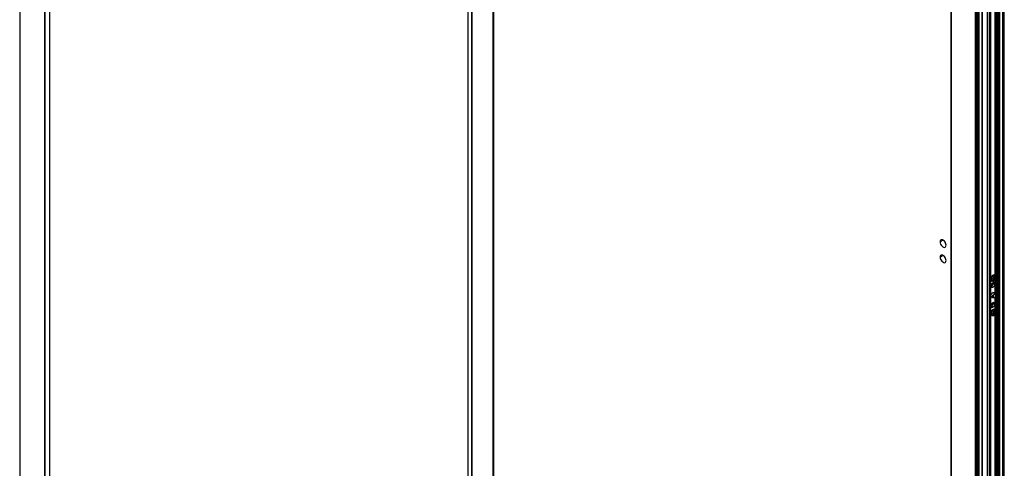
# Paper-space layout '_Isometric' of a CAD drawing. Units: millimetres. Extents: x -1896 to -822, y -1929 to 279.
# Drawn here: x -1886 to -832, y -1306 to -825 of the extents above; entities that cross this region are included whole.
import ezdxf

# ---------------------------------------------------------------- set-up
doc = ezdxf.new("R2010")
doc.units = ezdxf.units.MM

psp = doc.layouts.new('_Isometric')

# ---------------------------------------------------------------- linework, layer by layer
at = {"color": 7, "linetype": 'Continuous', "lineweight": 25}
for p, q in [((-1886.4, 254.9), (-1886.4, -1337.4)), ((-1886.2, 254.6), (-1886.2, -1337.7)), ((-1859.8, 240.2), (-1859.8, -1352.9)), ((-1859.4, 240.2), (-1859.4, -1352.9)), ((-1854.3, 204.2), (-1854.3, -1316.6)), ((-1406.3, -55.8), (-1406.3, -1574.3)), ((-1406.2, -55.9), (-1406.2, -1574.4)), ((-1402.5, -58), (-1402.5, -1576.9)), ((-1401.8, -58.4), (-1401.8, -1576.9)), ((-1379.4, -69.9), (-1379.4, -1567.3)), ((-1378.5, -1566), (-1378.5, -70.4)), ((-888.6, -320.4), (-888.6, -1913.5)), ((-888.5, -1913.6), (-888.5, -320.5)), ((-862.2, -1928.8), (-862.2, -336.6)), ((-860.9, -1928.5), (-860.9, -336.3)), ((-860.7, -1928.4), (-860.7, -336.2)), ((-860.3, -1928.4), (-860.3, -336.1)), ((-859.9, -1928.1), (-859.9, -336)), ((-859.8, -1928), (-859.8, -336.4)), ((-859.7, -1927.3), (-859.7, -336.7)), ((-859.6, -1927.2), (-859.6, -336.8)), ((-858.3, -1927.7), (-858.3, -337.5)), ((-839.4, -1915.4), (-839.4, -336.1)), ((-839, -1915.4), (-839, -335.9)), ((-837.8, -1914.7), (-837.8, -335.2)), ((-837.7, -1914.6), (-837.7, -335.1)), ((-836.4, -1915), (-836.4, -334.4)), ((-833.2, -1914.2), (-833.2, -332.5)), ((-833, -1912.6), (-833, -332.4)), ((-832.5, -1912.3), (-832.5, -332.1)), ((-832.4, -1912.2), (-832.4, -332.1)), ((-831.5, -1911.5), (-831.5, -331.5)), ((-855.1, -1926.9), (-855.1, -339.4)), ((-855, -1924.6), (-855, -339.3)), ((-854.9, -1924.5), (-854.9, -339.3)), ((-849.5, -1919.3), (-849.5, -342)), ((-849.1, -1919.3), (-849.1, -341.7)), ((-847.1, -1920.5), (-847.1, -340.5)), ((-846.6, -1920.5), (-846.6, -340.3)), ((-846.2, -1920.2), (-846.2, -340)), ((-846.1, -1920.1), (-846.1, -340)), ((-840.9, -1099.6), (-840.9, -474.4)), ((-841.3, -1099.2), (-841.3, -764)), ((-897, -1061.2), (-900.2, -1063)), ((-897, -1077.5), (-900.2, -1079.3)), ((-845.8, -1102), (-845.3, -1102.4)), ((-845.3, -1104.7), (-844.7, -1105)), ((-843.5, -1102.2), (-843.8, -1103.1)), ((-843.8, -1103.1), (-842.7, -1102.9)), ((-843.6, -1102.5), (-843.4, -1102.5)), ((-842.5, -1102.1), (-843.5, -1102.2)), ((-842.4, -1107.3), (-843.5, -1106.7)), ((-843.4, -1102.5), (-842.7, -1102.9)), ((-842.7, -1102.9), (-843.1, -1104.3)), ((-843.1, -1104.3), (-842.5, -1104.3)), ((-843, -1102.8), (-842.9, -1102.4)), ((-843, -1104), (-842.5, -1104.3)), ((-842.9, -1102.4), (-841.8, -1102.3)), ((-842.9, -1102.4), (-842.1, -1102.9)), ((-842.1, -1100.7), (-842.5, -1102.1)), ((-842.5, -1104.3), (-842.1, -1102.9)), ((-842.4, -1101.8), (-841.9, -1102)), ((-841.5, -1100.6), (-842.1, -1100.7)), ((-842.1, -1102.9), (-841.1, -1102.7)), ((-841.3, -1099.1), (-841.9, -1098.8)), ((-841.9, -1102), (-841.5, -1100.6)), ((-840.9, -1101.9), (-841.9, -1102)), ((-841.8, -1102.3), (-841.7, -1102)), ((-841.8, -1102.3), (-841.1, -1102.7)), ((-841.3, -1118.7), (-841.3, -1103.7)), ((-841.1, -1102.7), (-840.9, -1101.9)), ((-840.9, -1119.1), (-840.9, -1103.1)), ((-846, -1110.1), (-845.4, -1110.5)), ((-846, -1111), (-844.9, -1111.7)), ((-844.7, -1110.5), (-845.4, -1110.5)), ((-841.2, -1118.7), (-843.7, -1117.3)), ((-843.6, -1111.5), (-843.3, -1111.3)), ((-843.3, -1117.5), (-843.4, -1117.3)), ((-841.8, -1108.1), (-841.9, -1108)), ((-841.8, -1108.1), (-841.9, -1108.5)), ((-841.9, -1108.9), (-841.9, -1108.5)), ((-846.1, -1121.5), (-843.6, -1122.9)), ((-846, -1120.7), (-844.1, -1121.8)), ((-843.4, -1121.8), (-844.1, -1121.8)), ((-842.4, -1128.6), (-843.5, -1127.9)), ((-842.4, -1122.8), (-842.1, -1122.6)), ((-841.3, -1135.9), (-841.3, -1121.8)), ((-840.9, -1136.3), (-840.9, -1121)), ((-840.7, -1120.2), (-840.7, -1119.8)), ((-846, -1131.4), (-845.4, -1131.7)), ((-846, -1132.2), (-844.9, -1132.9)), ((-845.8, -1138.8), (-845.3, -1139.1)), ((-844.7, -1131.7), (-845.4, -1131.7)), ((-843.5, -1139), (-843.8, -1139.8)), ((-843.6, -1132.8), (-843.3, -1132.6)), ((-842.5, -1138.9), (-843.5, -1139)), ((-843, -1139.6), (-842.9, -1139.2)), ((-842.9, -1139.2), (-841.8, -1139.1)), ((-842.9, -1139.2), (-842.1, -1139.6)), ((-842.1, -1137.5), (-842.5, -1138.9)), ((-842.4, -1138.5), (-841.9, -1138.8)), ((-841.5, -1137.4), (-842.1, -1137.5)), ((-841.8, -1129.3), (-841.9, -1129.8)), ((-841.8, -1129.3), (-841.9, -1129.3)), ((-841.9, -1130.1), (-841.9, -1129.7)), ((-841.3, -1135.9), (-841.9, -1135.6)), ((-841.9, -1138.8), (-841.5, -1137.4)), ((-840.9, -1138.7), (-841.9, -1138.8)), ((-841.8, -1139.1), (-841.7, -1138.8)), ((-841.8, -1139.1), (-841.1, -1139.5)), ((-841.1, -1139.5), (-840.9, -1138.7)), ((-845.3, -1141.4), (-844.7, -1141.8)), ((-843.8, -1139.8), (-842.7, -1139.7)), ((-843.6, -1139.3), (-843.4, -1139.3)), ((-843.4, -1139.3), (-842.7, -1139.7)), ((-842.7, -1139.7), (-843.1, -1141.1)), ((-843.1, -1141.1), (-842.5, -1141)), ((-843, -1140.7), (-842.5, -1141)), ((-842.5, -1141), (-842.1, -1139.6)), ((-842.1, -1139.6), (-841.1, -1139.5)), ((-841.3, -1472.7), (-841.3, -1140.5)), ((-840.9, -1765), (-840.9, -1139.8))]:
    psp.add_line(p, q, dxfattribs=at)
at = {"color": 7, "linetype": 'Continuous', "lineweight": 25, "flags": 128}
for points in [[(-893.9, -1066.7), (-894, -1065.6), (-894.4, -1064.4), (-895, -1063.3), (-895.7, -1062.3), (-896.6, -1061.5), (-897.5, -1060.9), (-898.4, -1060.7), (-899.1, -1060.9), (-899.7, -1061.3), (-900.1, -1062), (-900.2, -1063)], [(-900.2, -1063), (-900.1, -1064.1), (-899.7, -1065.3), (-899.1, -1066.4), (-898.4, -1067.4), (-897.5, -1068.2), (-896.6, -1068.7), (-895.7, -1068.9), (-895, -1068.8), (-894.4, -1068.4), (-894, -1067.6), (-893.9, -1066.7)], [(-893.9, -1083), (-894, -1081.9), (-894.4, -1080.7), (-895, -1079.6), (-895.7, -1078.6), (-896.6, -1077.8), (-897.5, -1077.3), (-898.4, -1077.1), (-899.1, -1077.2), (-899.7, -1077.6), (-900.1, -1078.4), (-900.2, -1079.3)], [(-900.2, -1079.3), (-900.1, -1080.4), (-899.7, -1081.6), (-899.1, -1082.7), (-898.4, -1083.7), (-897.5, -1084.5), (-896.6, -1085.1), (-895.7, -1085.3), (-895, -1085.1), (-894.4, -1084.7), (-894, -1084), (-893.9, -1083)], [(-846.1, -1110.5), (-845.9, -1109.6), (-845.6, -1108.7), (-845, -1107.8), (-844.3, -1107.1), (-843.6, -1106.7), (-842.9, -1106.6), (-842.3, -1106.8), (-842, -1107.3), (-841.8, -1108.1)], [(-846, -1101.9), (-846, -1101.9), (-846, -1101.9), (-846, -1102), (-845.9, -1102), (-845.8, -1102)], [(-845.8, -1102), (-846, -1103.1), (-845.9, -1104), (-845.5, -1104.6), (-845.3, -1104.7)], [(-841.9, -1098.8), (-842.4, -1098.7), (-843.1, -1098.8), (-844, -1099.2), (-844.8, -1100), (-845.4, -1101), (-845.8, -1102)], [(-844.7, -1105), (-844.9, -1104.9), (-845.3, -1104.3), (-845.4, -1103.4), (-845.3, -1102.4)], [(-845.4, -1110.5), (-845.3, -1109.6), (-844.9, -1108.8), (-844.3, -1108), (-843.6, -1107.4), (-843, -1107.2), (-842.4, -1107.3), (-842, -1107.8), (-841.9, -1108.5)], [(-845.3, -1102.4), (-844.8, -1101.3), (-844.2, -1100.3), (-843.4, -1099.5), (-842.6, -1099.1), (-841.8, -1099), (-841.4, -1099.1)], [(-843.9, -1102.7), (-844, -1103.5), (-843.9, -1104.2), (-843.5, -1104.6), (-842.9, -1104.7), (-842.3, -1104.4), (-841.6, -1103.9), (-841.1, -1103.1), (-840.7, -1102.3)], [(-840.7, -1102.3), (-840.6, -1101.5), (-840.8, -1100.8), (-841.2, -1100.4), (-841.7, -1100.3), (-842.4, -1100.5), (-843, -1101.1), (-843.6, -1101.8), (-843.9, -1102.7)], [(-840.7, -1102.3), (-840.6, -1102.3), (-840.5, -1102.2), (-840.5, -1102.2), (-840.5, -1102.1)], [(-843.6, -1111.5), (-843.6, -1111.5), (-844.3, -1111.9), (-845, -1112), (-845.6, -1111.8), (-845.9, -1111.3), (-846.1, -1110.5)], [(-846.1, -1121.1), (-845.9, -1120.2), (-845.6, -1119.3), (-845, -1118.4), (-844.3, -1117.7), (-843.6, -1117.3), (-842.9, -1117.2), (-842.3, -1117.4), (-842, -1117.9), (-841.9, -1118.4)], [(-843.6, -1111.5), (-843.6, -1111.5), (-844.3, -1111.8), (-844.9, -1111.7), (-845.3, -1111.2), (-845.4, -1110.5)], [(-841.9, -1108.9), (-842, -1108.3), (-842.3, -1108), (-842.7, -1107.9), (-843.3, -1108.1), (-843.8, -1108.5), (-844.3, -1109.1), (-844.6, -1109.8), (-844.7, -1110.5)], [(-844.7, -1110.5), (-844.6, -1111.1), (-844.3, -1111.4), (-843.8, -1111.5), (-843.3, -1111.3), (-842.7, -1110.9), (-842.3, -1110.3), (-842, -1109.6), (-841.9, -1108.9)], [(-844.3, -1122.5), (-844.3, -1122.5), (-845, -1122.7), (-845.6, -1122.4), (-845.9, -1121.9), (-846.1, -1121.1)], [(-846.1, -1131.8), (-845.9, -1130.8), (-845.6, -1129.9), (-845, -1129), (-844.3, -1128.3), (-843.6, -1127.9), (-842.9, -1127.8), (-842.3, -1128), (-842, -1128.5), (-841.8, -1129.3)], [(-845.4, -1131.7), (-845.3, -1130.9), (-844.9, -1130), (-844.3, -1129.2), (-843.6, -1128.7), (-843, -1128.4), (-842.4, -1128.6), (-842, -1129), (-841.9, -1129.7)], [(-844.1, -1121.8), (-844, -1121), (-843.6, -1120.1), (-843.1, -1119.4), (-842.4, -1118.8), (-841.8, -1118.6), (-841.2, -1118.7), (-840.9, -1119.1), (-840.7, -1119.8)], [(-842.4, -1122.8), (-842.4, -1122.8), (-843.1, -1123), (-843.6, -1122.9), (-844, -1122.5), (-844.1, -1121.8)], [(-840.7, -1120.2), (-840.8, -1119.7), (-841.1, -1119.4), (-841.6, -1119.3), (-842.1, -1119.4), (-842.6, -1119.9), (-843, -1120.5), (-843.3, -1121.1), (-843.4, -1121.8)], [(-843.4, -1121.8), (-843.3, -1122.3), (-843, -1122.6), (-842.6, -1122.7), (-842.1, -1122.6), (-841.6, -1122.1), (-841.1, -1121.5), (-840.8, -1120.9), (-840.7, -1120.2)], [(-843.6, -1132.7), (-843.6, -1132.7), (-844.3, -1133.2), (-845, -1133.3), (-845.6, -1133), (-845.9, -1132.5), (-846.1, -1131.8)], [(-846, -1138.6), (-846, -1138.6), (-846, -1138.7), (-846, -1138.7), (-845.9, -1138.7), (-845.8, -1138.8)], [(-845.8, -1138.8), (-846, -1139.8), (-845.9, -1140.7), (-845.5, -1141.3), (-845.3, -1141.4)], [(-841.9, -1135.6), (-842.4, -1135.4), (-843.1, -1135.5), (-844, -1136), (-844.8, -1136.7), (-845.4, -1137.7), (-845.8, -1138.8)], [(-843.6, -1132.8), (-843.6, -1132.8), (-844.3, -1133), (-844.9, -1132.9), (-845.3, -1132.4), (-845.4, -1131.7)], [(-844.7, -1141.8), (-844.9, -1141.6), (-845.3, -1141), (-845.4, -1140.2), (-845.3, -1139.1)], [(-845.3, -1139.1), (-844.8, -1138), (-844.2, -1137.1), (-843.4, -1136.3), (-842.6, -1135.8), (-841.8, -1135.7), (-841.4, -1135.9)], [(-841.9, -1130.1), (-842, -1129.5), (-842.3, -1129.2), (-842.7, -1129.1), (-843.3, -1129.3), (-843.8, -1129.7), (-844.3, -1130.3), (-844.6, -1131.1), (-844.7, -1131.7)], [(-844.7, -1131.7), (-844.6, -1132.3), (-844.3, -1132.7), (-843.8, -1132.7), (-843.3, -1132.6), (-842.7, -1132.1), (-842.3, -1131.5), (-842, -1130.8), (-841.9, -1130.1)], [(-843.9, -1139.4), (-844, -1140.3), (-843.9, -1140.9), (-843.5, -1141.3), (-842.9, -1141.4), (-842.3, -1141.2), (-841.6, -1140.6), (-841.1, -1139.9), (-840.7, -1139)], [(-840.7, -1139), (-840.6, -1138.2), (-840.8, -1137.5), (-841.2, -1137.1), (-841.7, -1137), (-842.4, -1137.3), (-843, -1137.8), (-843.6, -1138.6), (-843.9, -1139.4)], [(-840.7, -1139), (-840.6, -1139), (-840.5, -1139), (-840.5, -1138.9), (-840.5, -1138.9)]]:
    psp.add_lwpolyline(points, dxfattribs=at)
at = {"color": 7, "linetype": 'Continuous', "lineweight": 25}
for centre in [(-844, -1100.2), (-844, -1136.9)]:
    psp.add_arc(centre, 2.52, 240.4955, 272.9067, dxfattribs=at)
for points, knots in [([(-846.1, -1103.3), (-846.1, -1103.5), (-846, -1104), (-845.7, -1104.5), (-845.4, -1104.6), (-845.3, -1104.7)], [0, 0, 0, 0, 0.433378, 0.844112, 1, 1, 1, 1]), ([(-841.9, -1098.9), (-842, -1098.8), (-842.4, -1098.6), (-843, -1098.6), (-843.7, -1098.8), (-844.5, -1099.4), (-845.1, -1100.1), (-845.7, -1101), (-845.9, -1101.6), (-846, -1101.9)], [0, 0, 0, 0, 0.095826, 0.237144, 0.382587, 0.538253, 0.697578, 0.85664, 1, 1, 1, 1]), ([(-844.7, -1105), (-844.6, -1105.1), (-844.2, -1105.3), (-843.6, -1105.3), (-842.8, -1105.1), (-842.1, -1104.6), (-841.4, -1104), (-840.8, -1103.1), (-840.6, -1102.5), (-840.5, -1102.1)], [0, 0, 0, 0, 0.083209, 0.220988, 0.35956, 0.510995, 0.674053, 0.838924, 1, 1, 1, 1]), ([(-840.5, -1102.1), (-840.4, -1102), (-840.3, -1101.5), (-840.3, -1100.7), (-840.6, -1099.9), (-840.9, -1099.4), (-841.3, -1099.2), (-841.4, -1099.2)], [0, 0, 0, 0, 0.14809, 0.430893, 0.669247, 0.892165, 1, 1, 1, 1]), ([(-846, -1138.6), (-846, -1138.8), (-846.2, -1139.2), (-846.1, -1139.7), (-846.1, -1139.9)], [0, 0, 0, 0, 0.3653492, 1, 1, 1, 1]), ([(-841.9, -1135.6), (-842, -1135.5), (-842.4, -1135.3), (-843, -1135.3), (-843.7, -1135.6), (-844.5, -1136.1), (-845.1, -1136.8), (-845.7, -1137.7), (-845.9, -1138.3), (-846, -1138.6)], [0, 0, 0, 0, 0.095826, 0.237144, 0.382587, 0.538253, 0.697578, 0.85664, 1, 1, 1, 1]), ([(-844.7, -1141.7), (-844.6, -1141.8), (-844.2, -1142), (-843.6, -1142), (-842.8, -1141.8), (-842.1, -1141.4), (-841.4, -1140.7), (-840.8, -1139.8), (-840.6, -1139.2), (-840.5, -1138.9)], [0, 0, 0, 0, 0.083209, 0.220988, 0.35956, 0.510995, 0.674053, 0.838924, 1, 1, 1, 1]), ([(-840.5, -1138.9), (-840.4, -1138.7), (-840.3, -1138.2), (-840.3, -1137.4), (-840.6, -1136.6), (-840.9, -1136.1), (-841.3, -1136), (-841.4, -1135.9)], [0, 0, 0, 0, 0.1480903, 0.4308926, 0.669247, 0.8921655, 1, 1, 1, 1]), ([(-846.1, -1140.2), (-846, -1140.4), (-846, -1140.8), (-845.7, -1141.2), (-845.4, -1141.4), (-845.3, -1141.4)], [0, 0, 0, 0, 0.390143, 0.832218, 1, 1, 1, 1])]:
    psp.add_open_spline(points, degree=3, knots=knots, dxfattribs=at)

doc.saveas('drawing.dxf')
